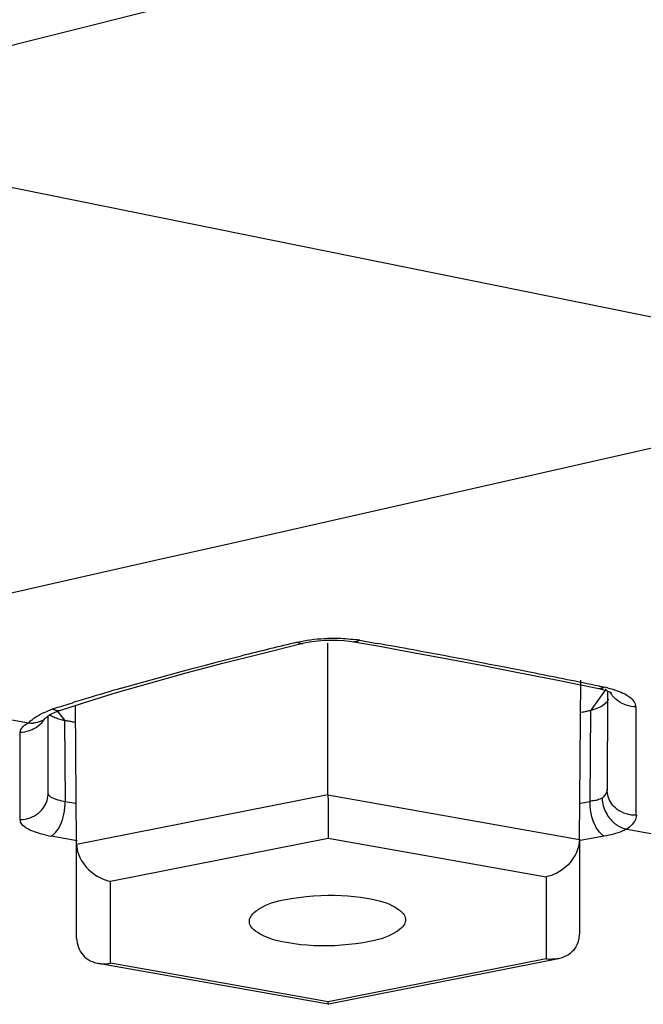
# Model space of a CAD drawing. Units: inches. Extents: x 1 to 1189, y 1 to 841.
# Drawn here: x 302 to 305, y 661 to 665 of the extents above; entities that cross this region are included whole.
import ezdxf

# ---------------------------------------------------------------- set-up
doc = ezdxf.new("R2010")
doc.units = ezdxf.units.IN
doc.header["$MEASUREMENT"] = 0
doc.layers.add('Layer 1', color=7, linetype='Continuous')

msp = doc.modelspace()

# ---------------------------------------------------------------- linework, layer by layer
at = {"layer": 'Layer 1', "color": 7, "lineweight": -3}
for points in [[(301.125, 664.7738), (305.1514, 665.7862)], [(301.1141, 664.4023), (305.1294, 663.5896)], [(301.6471, 662.4504), (301.9962, 662.5295), (302.3452, 662.6084), (302.6942, 662.6875), (303.0432, 662.7665), (303.3922, 662.8456), (303.7412, 662.9247), (304.0903, 663.0036), (304.4393, 663.0826), (304.7883, 663.1617), (305.1373, 663.2407)], [(302.8239, 662.1912), (303.0139, 662.2379)], [(302.9893, 662.2427), (303.0039, 662.246), (303.0187, 662.2489), (303.0336, 662.2515), (303.0484, 662.2537), (303.0634, 662.2556), (303.0783, 662.2573), (303.0935, 662.2585), (303.1085, 662.2596), (303.1235, 662.2603), (303.1386, 662.2606)], [(302.9893, 662.2427), (302.99, 662.2422), (302.9922, 662.2412), (302.9945, 662.2399), (302.9969, 662.2391), (302.9994, 662.2384), (303.0019, 662.2377), (303.0038, 662.2374), (303.0063, 662.2372), (303.0089, 662.2372), (303.0115, 662.2374), (303.0139, 662.2379)], [(303.0139, 662.2379), (303.0277, 662.2408), (303.0532, 662.2455), (303.0808, 662.2491), (303.1097, 662.2515)], [(303.1097, 662.2515), (303.1393, 662.2525), (303.1686, 662.2523), (303.1967, 662.2508), (303.2227, 662.248)], [(303.1262, 661.5595), (303.1262, 662.2379)], [(303.1386, 662.2606), (303.1497, 662.2608), (303.1607, 662.2608), (303.1719, 662.2604), (303.1829, 662.2601), (303.1939, 662.2598), (303.2051, 662.2591), (303.2161, 662.258), (303.2272, 662.257), (303.2382, 662.2558), (303.2492, 662.2542)], [(303.2227, 662.248), (303.2427, 662.2449)], [(303.2682, 662.2513), (303.2675, 662.251), (303.2652, 662.2496), (303.2628, 662.2484), (303.2604, 662.2474), (303.2578, 662.2463), (303.2552, 662.2456), (303.2534, 662.2453), (303.2508, 662.2448), (303.248, 662.2446), (303.2454, 662.2448), (303.2427, 662.2451)], [(303.2427, 662.2449), (303.3496, 662.226)], [(303.2682, 662.2513), (303.2759, 662.2499), (303.2837, 662.2486), (303.2916, 662.2472), (303.2993, 662.2458), (303.3071, 662.2444), (303.3148, 662.243), (303.3228, 662.2417), (303.3305, 662.2403), (303.3383, 662.2389), (303.346, 662.2374)], [(303.3496, 662.226), (303.4993, 662.1984)], [(302.179, 662.0164), (302.3325, 662.061), (302.4911, 662.1049), (302.6549, 662.1483), (302.8239, 662.1912)], [(302.2, 662.0363), (302.2538, 662.0518), (302.3075, 662.067), (302.3612, 662.082), (302.4152, 662.0968), (302.4691, 662.1113), (302.523, 662.1257), (302.5771, 662.1399), (302.6312, 662.154), (302.6853, 662.1678), (302.7393, 662.1816)], [(303.4993, 662.1984), (303.6542, 662.1695), (303.8139, 662.139), (303.9785, 662.1068), (304.1482, 662.0732)], [(304.1482, 662.0732), (304.3394, 662.0344)], [(304.2526, 661.3575), (304.2591, 662.072)], [(302.0309, 661.9709), (302.179, 662.0164)], [(304.373, 662.0331), (304.3045, 661.9376)], [(304.3654, 662.0406), (304.3647, 662.0403), (304.3623, 662.0389), (304.3599, 662.0377), (304.3575, 662.0365), (304.3547, 662.0357), (304.3522, 662.035), (304.3503, 662.0346), (304.3475, 662.0341), (304.3448, 662.0341), (304.342, 662.0341), (304.3394, 662.0346)], [(304.3394, 662.0344), (304.357, 662.0305), (304.3728, 662.0258)], [(304.3417, 662.0456), (304.3441, 662.0451), (304.3463, 662.0446), (304.3487, 662.0441), (304.3511, 662.0437), (304.3535, 662.0432), (304.356, 662.0427), (304.3584, 662.0422), (304.3606, 662.0417), (304.363, 662.0413), (304.3654, 662.0406)], [(304.3728, 662.0258), (304.3852, 662.0215), (304.394, 662.0176), (304.3959, 662.0167)], [(304.3787, 662.0238), (304.3787, 662.0124), (304.3787, 662.001), (304.3785, 661.9897), (304.3785, 661.9783), (304.3785, 661.9669), (304.3785, 661.9556), (304.3785, 661.9442), (304.3783, 661.9326), (304.3783, 661.9213), (304.3783, 661.9099)], [(304.3787, 662.0379), (304.3877, 662.0357), (304.3964, 662.0334), (304.4052, 662.0308), (304.414, 662.0282), (304.4226, 662.0251), (304.4312, 662.022), (304.4397, 662.0184), (304.4479, 662.0146), (304.456, 662.0105), (304.464, 662.006)], [(304.505, 661.9526), (304.495, 661.9531), (304.4845, 661.9545), (304.4736, 661.9568), (304.4628, 661.96), (304.4519, 661.9645), (304.444, 661.9683), (304.434, 661.974), (304.4245, 661.9804), (304.4159, 661.9874), (304.4081, 661.9948), (304.4016, 662.0026), (304.3959, 662.0105), (304.3913, 662.0186)], [(304.464, 662.006), (304.4643, 662.0059), (304.4695, 662.0028), (304.4745, 661.9993), (304.4795, 661.9955), (304.4841, 661.9916), (304.4886, 661.9872), (304.4929, 661.9824), (304.4967, 661.9774), (304.4998, 661.9721), (304.5024, 661.9664), (304.5041, 661.9605)], [(301.9248, 661.9369), (302.0309, 661.9709)], [(302, 661.3396), (301.9943, 661.9592)], [(304.3045, 661.9376), (304.311, 661.9397), (304.3179, 661.9418), (304.3248, 661.9442), (304.3253, 661.9445), (304.3322, 661.9469), (304.3389, 661.9499), (304.3456, 661.9528), (304.3522, 661.9562), (304.3584, 661.96), (304.3644, 661.9642), (304.3701, 661.9686)], [(304.3701, 661.9686), (304.3703, 661.9688), (304.3713, 661.9697), (304.3721, 661.9707), (304.373, 661.9716), (304.374, 661.9724), (304.3749, 661.9735), (304.3756, 661.9742), (304.3765, 661.9752), (304.3771, 661.9762), (304.378, 661.9773), (304.3789, 661.9783)], [(304.3789, 661.9783), (304.3789, 661.9783), (304.3796, 661.9793), (304.3801, 661.9802), (304.3806, 661.981), (304.3813, 661.9821), (304.3816, 661.9829), (304.3821, 661.9838), (304.3825, 661.9848), (304.383, 661.9859), (304.3833, 661.9867), (304.3837, 661.9878)], [(301.7854, 661.8813), (301.7866, 661.8825), (301.794, 661.8898), (301.8019, 661.8963), (301.8087, 661.9015), (301.8171, 661.9073), (301.8259, 661.9128), (301.8348, 661.9178), (301.844, 661.9227), (301.8534, 661.927), (301.8629, 661.9311), (301.8724, 661.9349)], [(301.8674, 661.9087), (301.8727, 661.9128), (301.8813, 661.9182), (301.8932, 661.9244), (301.9084, 661.9309)], [(301.8782, 661.9194), (301.8827, 661.9159), (301.8874, 661.9127), (301.8924, 661.9097), (301.8975, 661.9073), (301.9029, 661.9049), (301.9082, 661.9028), (301.9137, 661.9008), (301.9192, 661.8991), (301.9249, 661.8975), (301.9304, 661.8961)], [(301.8955, 661.9432), (301.8963, 661.9428), (301.8984, 661.9414), (301.9005, 661.9404), (301.9025, 661.9394), (301.9048, 661.9383), (301.907, 661.9375), (301.9084, 661.9371), (301.9108, 661.9364), (301.913, 661.9361), (301.9154, 661.9357), (301.9179, 661.9357)], [(301.9084, 661.9309), (301.9248, 661.9368)], [(301.9163, 661.9302), (301.9451, 661.8929)], [(301.9179, 661.9357), (301.9179, 661.9357), (301.9185, 661.9357), (301.9192, 661.9357), (301.9199, 661.9359), (301.9206, 661.9359), (301.9213, 661.9361), (301.922, 661.9363), (301.9227, 661.9363), (301.9234, 661.9364), (301.9241, 661.9366), (301.9248, 661.9369)], [(304.2617, 661.9283), (304.2659, 661.9294), (304.2702, 661.9302), (304.2745, 661.9311), (304.2788, 661.9321), (304.2831, 661.933), (304.2874, 661.934), (304.2917, 661.9349), (304.2958, 661.9359), (304.3001, 661.9368), (304.3045, 661.9376)], [(304.3007, 661.5273), (304.3045, 661.9376)], [(304.5062, 661.9528), (304.5062, 661.9473), (304.5062, 661.9421), (304.5062, 661.9366), (304.5062, 661.9314), (304.5062, 661.9259), (304.5062, 661.9208), (304.5062, 661.9154), (304.5062, 661.9101), (304.5062, 661.9047), (304.5062, 661.8994)], [(301.6421, 661.907), (301.7845, 661.8815)], [(301.7473, 661.8388), (301.7575, 661.8391), (301.768, 661.8407), (301.7787, 661.8431), (301.7895, 661.8465), (301.8002, 661.8508), (301.8087, 661.855), (301.8185, 661.8608), (301.8278, 661.8674), (301.836, 661.8744), (301.8434, 661.8818), (301.8498, 661.8896), (301.8553, 661.8975)], [(301.7473, 661.8388), (301.7478, 661.8436), (301.7492, 661.8484), (301.7516, 661.8534), (301.7518, 661.8537), (301.7553, 661.8587), (301.7592, 661.8634), (301.7637, 661.8677), (301.7685, 661.8715), (301.7697, 661.8725), (301.7745, 661.8756), (301.7795, 661.8787), (301.7845, 661.8815)], [(301.8436, 661.8903), (301.84, 661.8884), (301.8362, 661.8868), (301.8322, 661.8853), (301.8283, 661.8841), (301.8243, 661.8829), (301.8202, 661.882), (301.8162, 661.8811), (301.8121, 661.8806), (301.808, 661.8803), (301.8038, 661.8801)], [(301.865, 661.9065), (301.8674, 661.9087)], [(301.8724, 661.5659), (301.8724, 661.9125)], [(301.9451, 661.8929), (301.9485, 661.5273)], [(301.9451, 661.8929), (301.9497, 661.892), (301.9542, 661.8911), (301.9589, 661.8904), (301.9635, 661.8896), (301.968, 661.8887), (301.9726, 661.8879), (301.9773, 661.887), (301.9818, 661.8861), (301.9864, 661.8853), (301.9911, 661.8846)], [(304.3783, 661.9099), (304.3783, 661.9046), (304.3783, 661.8991), (304.3782, 661.8937), (304.3782, 661.8884), (304.3782, 661.8829), (304.3782, 661.8775), (304.3782, 661.8722), (304.3782, 661.8667), (304.3782, 661.8613), (304.3782, 661.8558)], [(304.5062, 661.8994), (304.5062, 661.8941), (304.5062, 661.8887), (304.5062, 661.8832), (304.5062, 661.878), (304.5062, 661.8725), (304.5062, 661.8674), (304.5062, 661.8618), (304.5062, 661.8565), (304.5062, 661.8512), (304.5062, 661.8458)], [(301.7473, 661.4471), (301.7473, 661.8388)], [(304.3782, 661.8558), (304.3782, 661.8505), (304.3782, 661.845), (304.3782, 661.8396), (304.378, 661.8343), (304.378, 661.8288), (304.378, 661.8233), (304.378, 661.8179), (304.378, 661.8126), (304.378, 661.8071), (304.378, 661.8016)], [(304.5062, 661.8458), (304.5062, 661.8405), (304.5062, 661.8351), (304.5062, 661.8298), (304.5062, 661.8243), (304.5062, 661.819), (304.5062, 661.8136), (304.5062, 661.8083), (304.5062, 661.8029), (304.5062, 661.7974), (304.5062, 661.7923)], [(304.378, 661.8016), (304.3778, 661.7907), (304.3778, 661.7799), (304.3778, 661.769), (304.3778, 661.7581), (304.3778, 661.7471), (304.3777, 661.7363), (304.3777, 661.7254), (304.3777, 661.7146), (304.3775, 661.7037), (304.3775, 661.6927)], [(304.5062, 661.7923), (304.5062, 661.7595), (304.5062, 661.727), (304.5062, 661.6944), (304.5062, 661.6619), (304.5062, 661.6293), (304.5062, 661.5966), (304.5062, 661.564), (304.5062, 661.5315), (304.5062, 661.4989), (304.5062, 661.4663)], [(304.3775, 661.6927), (304.3775, 661.6872), (304.3775, 661.6818), (304.3775, 661.6763), (304.3775, 661.6708), (304.3775, 661.6655), (304.3775, 661.66), (304.3773, 661.6545), (304.3773, 661.6489), (304.3773, 661.6434), (304.3773, 661.6379)], [(304.3773, 661.6379), (304.3773, 661.6326), (304.3773, 661.6271), (304.3773, 661.6216), (304.3771, 661.616), (304.3771, 661.6105), (304.3771, 661.6052), (304.3771, 661.5997), (304.3771, 661.5942), (304.3771, 661.5886), (304.3771, 661.5831)], [(301.844, 661.4903), (301.849, 661.4967), (301.8536, 661.5034), (301.8579, 661.5104), (301.8615, 661.518), (301.8648, 661.5256), (301.8674, 661.5335), (301.8696, 661.5415), (301.8712, 661.5497), (301.872, 661.5578), (301.8724, 661.5659)], [(301.9485, 661.5273), (301.9428, 661.5284), (301.9344, 661.5301), (301.926, 661.5322), (301.9172, 661.5347), (301.9079, 661.5375), (301.8982, 661.5411), (301.8906, 661.5446), (301.8846, 661.5483), (301.8801, 661.5518), (301.8767, 661.5556), (301.8743, 661.5594), (301.8729, 661.5635), (301.8724, 661.5676)], [(304.3771, 661.5828), (304.3766, 661.5783), (304.3758, 661.5738), (304.3742, 661.5695), (304.3723, 661.5652), (304.3699, 661.5611), (304.3673, 661.5573), (304.3644, 661.5535), (304.3611, 661.5499), (304.3579, 661.5466), (304.3544, 661.5435)], [(304.4073, 661.5063), (304.4018, 661.5125), (304.3968, 661.5194), (304.3923, 661.5266), (304.3883, 661.5342), (304.3849, 661.542), (304.3821, 661.5501), (304.3799, 661.5582), (304.3782, 661.5666), (304.3773, 661.5749), (304.3771, 661.5831)], [(301.9449, 661.4843), (301.9456, 661.4884), (301.9463, 661.4927), (301.9468, 661.497), (301.9473, 661.5013), (301.9477, 661.5056), (301.948, 661.5099), (301.9482, 661.5142), (301.9483, 661.5187), (301.9485, 661.5228), (301.9485, 661.5273)], [(301.9943, 661.5191), (301.9485, 661.5273)], [(302, 661.3365), (303.1262, 661.5595)], [(303.1262, 661.558), (304.2526, 661.3575)], [(303.1262, 661.558), (303.1262, 661.5544), (303.1264, 661.5349), (303.1266, 661.5156), (303.1269, 661.4961), (303.1271, 661.4805), (303.1273, 661.461), (303.1274, 661.4417), (303.1276, 661.4223), (303.1278, 661.403), (303.1278, 661.3835), (303.1278, 661.364)], [(304.3007, 661.5273), (304.2579, 661.5197)], [(304.3544, 661.5435), (304.3498, 661.5411), (304.3448, 661.5387), (304.3444, 661.5387), (304.3391, 661.5366), (304.3337, 661.5349), (304.3284, 661.5334), (304.3229, 661.5322), (304.3172, 661.5313), (304.3117, 661.5306), (304.306, 661.5303), (304.3005, 661.5301)], [(304.3015, 661.506), (304.3015, 661.5061), (304.3014, 661.5082), (304.3012, 661.5104), (304.301, 661.5125), (304.301, 661.5146), (304.3008, 661.5166), (304.3008, 661.5187), (304.3007, 661.5208), (304.3007, 661.523), (304.3007, 661.5251), (304.3007, 661.5273)], [(304.3544, 661.5435), (304.3549, 661.5349), (304.3558, 661.5263), (304.3573, 661.5179), (304.3594, 661.5094), (304.3618, 661.5011), (304.3649, 661.493), (304.3682, 661.485), (304.3721, 661.4772), (304.3765, 661.4698), (304.3809, 661.4626)], [(301.7473, 661.4471), (301.7578, 661.4474), (301.7592, 661.4476), (301.7699, 661.4491), (301.7806, 661.4515), (301.7911, 661.455), (301.8012, 661.4591), (301.8111, 661.4641), (301.8205, 661.4698), (301.8291, 661.4762), (301.8371, 661.4831), (301.844, 661.4903)], [(301.886, 661.373), (301.8917, 661.3764), (301.8975, 661.3813), (301.9036, 661.3871), (301.9049, 661.3887), (301.9117, 661.3969), (301.918, 661.4062), (301.9237, 661.4164), (301.9291, 661.4274), (301.9316, 661.434), (301.9361, 661.4462), (301.9397, 661.4588), (301.9427, 661.4715), (301.9449, 661.4843)], [(304.3632, 661.373), (304.3573, 661.3764), (304.3516, 661.3813), (304.3456, 661.3871), (304.3417, 661.3918), (304.3348, 661.4009), (304.3286, 661.4107), (304.3227, 661.4216), (304.3175, 661.4331), (304.3131, 661.4457), (304.3091, 661.4593), (304.3058, 661.4739), (304.3055, 661.476), (304.3031, 661.491), (304.3015, 661.506)], [(304.5081, 661.4663), (304.4974, 661.4663), (304.4865, 661.4674), (304.4841, 661.4677), (304.4731, 661.4698), (304.4621, 661.4727), (304.4514, 661.4767), (304.4412, 661.4813), (304.4314, 661.4867), (304.4224, 661.4929), (304.4144, 661.4994), (304.4073, 661.5063)], [(301.8584, 661.3785), (301.8502, 661.3806), (301.8376, 661.3838), (301.825, 661.3876), (301.8119, 661.3921), (301.8037, 661.3952), (301.7909, 661.4005), (301.7806, 661.4057), (301.7718, 661.4109), (301.7647, 661.4159), (301.7592, 661.4209), (301.7547, 661.426), (301.7515, 661.431), (301.7492, 661.4362), (301.7478, 661.4415), (301.7473, 661.4471)], [(304.3809, 661.4626), (304.3835, 661.4591), (304.3861, 661.4555), (304.3889, 661.4521), (304.3916, 661.4488), (304.3945, 661.4455), (304.3975, 661.4422), (304.4006, 661.4391), (304.4037, 661.4362), (304.4069, 661.4333), (304.4102, 661.4305)], [(304.4102, 661.4305), (304.415, 661.4267), (304.42, 661.4233), (304.425, 661.4198), (304.4304, 661.4167), (304.4357, 661.414), (304.4414, 661.4112), (304.4471, 661.409), (304.4528, 661.4071), (304.4586, 661.4054), (304.4645, 661.4042)], [(304.5081, 661.4663), (304.5077, 661.4603), (304.5063, 661.4539), (304.5039, 661.4474), (304.5005, 661.4407), (304.4988, 661.4378), (304.4941, 661.4312), (304.4889, 661.425), (304.4833, 661.4192), (304.4827, 661.4188), (304.4771, 661.4135), (304.471, 661.4088), (304.4648, 661.4042)], [(304.4646, 661.4042), (304.464, 661.4038), (304.4543, 661.3992), (304.4445, 661.3949), (304.4354, 661.3914), (304.4254, 661.388), (304.4152, 661.3847), (304.4049, 661.3819), (304.3945, 661.3794), (304.384, 661.3769), (304.3737, 661.3749), (304.3632, 661.373)], [(304.4646, 661.4042), (304.6076, 661.3788)], [(302.0023, 661.3523), (301.886, 661.373)], [(302.1516, 661.1708), (303.1278, 661.364)], [(303.1278, 661.364), (304.1041, 661.1902)], [(304.2526, 661.359), (304.2519, 661.3475), (304.2504, 661.3361), (304.248, 661.3244), (304.2445, 661.3129), (304.24, 661.3013), (304.2392, 661.2993), (304.2335, 661.2879), (304.2269, 661.2767), (304.2195, 661.2658), (304.2111, 661.2552), (304.2018, 661.245), (304.1916, 661.2354), (304.1861, 661.2305), (304.1751, 661.2221), (304.1637, 661.2143), (304.1518, 661.2074), (304.1399, 661.2018), (304.1279, 661.1969), (304.116, 661.193), (304.1041, 661.1902)], [(304.2526, 661.359), (304.2526, 660.9355)], [(304.3632, 661.373), (304.2564, 661.3539)], [(302, 660.916), (302, 661.3396)], [(302, 661.3365), (302.0005, 661.3258), (302.0021, 661.3149), (302.0045, 661.3039), (302.0079, 661.2927), (302.0126, 661.2813), (302.0145, 661.277), (302.0205, 661.2657), (302.0274, 661.2546), (302.0352, 661.2438), (302.044, 661.2331), (302.0536, 661.2231), (302.0639, 661.2137), (302.0689, 661.2095), (302.0801, 661.2011), (302.0917, 661.1937), (302.1036, 661.1871), (302.1156, 661.1814), (302.1277, 661.177), (302.1396, 661.1733), (302.1516, 661.1708)], [(302.1516, 660.8035), (302.1516, 661.1708)], [(304.1041, 661.1902), (304.1041, 660.823)], [(302.774, 660.9885), (302.774, 660.9944), (302.775, 661.0001), (302.7769, 661.0059), (302.7798, 661.0118), (302.784, 661.0178), (302.7893, 661.0242), (302.796, 661.0307), (302.8043, 661.0374), (302.8144, 661.0447), (302.8177, 661.0467), (302.831, 661.0547), (302.8444, 661.0617), (302.8585, 661.0679), (302.8734, 661.0736), (302.8892, 661.0786), (302.9066, 661.0831), (302.9264, 661.0874), (302.9454, 661.0908), (302.9617, 661.0936), (302.9953, 661.0984), (303.0284, 661.1022), (303.0613, 661.1053), (303.0935, 661.1072), (303.125, 661.1081), (303.1559, 661.1081), (303.1862, 661.1072), (303.2155, 661.1055), (303.2441, 661.1029), (303.2718, 661.0993), (303.2987, 661.095)], [(303.2987, 661.095), (303.3169, 661.0917), (303.3371, 661.0877), (303.3557, 661.0833), (303.372, 661.0788), (303.387, 661.0736), (303.4013, 661.0678), (303.4149, 661.0612), (303.428, 661.054), (303.4318, 661.0516), (303.4421, 661.0447), (303.4506, 661.0381), (303.4575, 661.0317), (303.4628, 661.0257), (303.4671, 661.0197), (303.4702, 661.0138), (303.4723, 661.0082), (303.4735, 661.0023), (303.4737, 660.9964)], [(302.9488, 660.8941), (302.9402, 660.8957), (302.9202, 660.8995), (302.9006, 660.9039), (302.8828, 660.9086), (302.8666, 660.9138), (302.8513, 660.9196), (302.8368, 660.9262), (302.8227, 660.9334), (302.8225, 660.9336), (302.8113, 660.9403), (302.8019, 660.9467), (302.7943, 660.9529), (302.7881, 660.9589), (302.7831, 660.9647), (302.7793, 660.9706), (302.7766, 660.9765), (302.7748, 660.9825), (302.774, 660.9885)], [(303.4737, 660.9964), (303.473, 660.9904), (303.4713, 660.9844), (303.4687, 660.9785), (303.4651, 660.9725), (303.4602, 660.9665), (303.4542, 660.9603), (303.4468, 660.9539), (303.4377, 660.9473), (303.4263, 660.9403), (303.4251, 660.9396), (303.4106, 660.9317), (303.3958, 660.9248), (303.3803, 660.9186), (303.3641, 660.9129), (303.3467, 660.9079), (303.3276, 660.9032), (303.3054, 660.8988), (303.2968, 660.8972), (303.2835, 660.895), (303.2513, 660.8902), (303.2191, 660.8864), (303.187, 660.8834), (303.1552, 660.8817), (303.1238, 660.8807), (303.093, 660.8807), (303.0628, 660.8817), (303.0332, 660.8834), (303.0043, 660.8862), (302.9762, 660.8896), (302.9488, 660.8941)], [(302, 660.916), (302.0005, 660.9053), (302.0021, 660.8945), (302.0021, 660.8941), (302.0047, 660.8836), (302.0079, 660.8734), (302.0121, 660.8638), (302.0171, 660.8547), (302.0226, 660.8464), (302.0286, 660.8388), (302.0355, 660.8319), (302.0431, 660.8256), (302.0515, 660.8197), (302.0607, 660.8145), (302.0705, 660.8101), (302.0806, 660.8063), (302.0913, 660.8035), (302.0961, 660.8027)], [(304.2526, 660.9384), (304.2521, 660.9281), (304.2507, 660.9169), (304.2483, 660.9058), (304.2452, 660.8955), (304.2412, 660.8857), (304.2366, 660.8765), (304.2314, 660.8683), (304.2256, 660.8607), (304.219, 660.8536), (304.2118, 660.8473), (304.2035, 660.8412), (304.1946, 660.8359), (304.1849, 660.8311), (304.1747, 660.8273), (304.1642, 660.8242), (304.1591, 660.8231)], [(304.1041, 660.823), (303.1278, 660.6297)], [(304.1589, 660.8231), (303.1281, 660.619)], [(304.1591, 660.8231), (304.1561, 660.8226), (304.153, 660.8221), (304.1499, 660.8218), (304.1468, 660.8214), (304.1437, 660.8211), (304.1436, 660.8211), (304.1405, 660.8207), (304.1374, 660.8207), (304.1343, 660.8206), (304.1312, 660.8206), (304.1281, 660.8206)], [(302.0961, 660.8027), (302.0991, 660.8021), (302.1022, 660.8018), (302.1053, 660.8014), (302.1084, 660.8011), (302.1115, 660.8008), (302.1116, 660.8008), (302.1147, 660.8006), (302.1178, 660.8006), (302.1209, 660.8004), (302.124, 660.8006), (302.1271, 660.8006)], [(303.1273, 660.619), (302.0963, 660.8025)], [(303.1278, 660.6297), (302.1516, 660.8035)], [(303.1278, 660.6189), (303.1281, 660.6199), (303.1281, 660.6206), (303.1278, 660.6218), (303.1276, 660.6223), (303.1276, 660.6233), (303.1276, 660.6244), (303.1276, 660.6256), (303.1276, 660.6266), (303.1278, 660.6276), (303.1278, 660.6287), (303.1278, 660.6297)]]:
    msp.add_lwpolyline(points, dxfattribs=at)
for points in [[(302.9893, 662.2427), (302.9059, 662.2227), (302.8225, 662.2022), (302.7393, 662.1816)], [(303.2682, 662.2513), (303.2618, 662.2525), (303.2554, 662.2534), (303.2492, 662.2542)], [(303.5088, 662.2079), (303.4545, 662.2179), (303.4003, 662.2277), (303.346, 662.2374)], [(304.0552, 662.1032), (303.8733, 662.1393), (303.6912, 662.1743), (303.5088, 662.2079)], [(304.3417, 662.0456), (304.2462, 662.0651), (304.1508, 662.0844), (304.0552, 662.1032)], [(302.2, 662.0363), (302.1499, 662.0219), (302.0999, 662.0071), (302.0502, 661.9917)], [(304.3787, 662.0379), (304.3744, 662.0389), (304.3699, 662.0398), (304.3654, 662.0406)], [(301.9694, 661.9667), (301.9447, 661.959), (301.9201, 661.9511), (301.8955, 661.9432)], [(302.0502, 661.9917), (302.0231, 661.9835), (301.9962, 661.9752), (301.9694, 661.9667)], [(304.505, 661.9526), (304.505, 661.9554), (304.5046, 661.958), (304.5041, 661.9605)], [(301.8955, 661.9432), (301.8877, 661.9407), (301.88, 661.938), (301.8724, 661.9349)], [(301.7845, 661.8815), (301.7909, 661.8804), (301.7975, 661.8799), (301.8038, 661.8801)], [(301.8436, 661.8903), (301.8478, 661.8925), (301.8517, 661.8949), (301.8555, 661.8978)], [(301.8555, 661.8978), (301.8588, 661.9004), (301.862, 661.9034), (301.865, 661.9065)], [(301.9304, 661.8961), (301.9353, 661.8949), (301.9401, 661.8939), (301.9451, 661.8929)], [(301.8584, 661.3785), (301.8676, 661.3764), (301.8767, 661.3745), (301.886, 661.373)], [(304.1041, 660.823), (304.112, 660.8216), (304.12, 660.8207), (304.1281, 660.8206)], [(302.1271, 660.8006), (302.1354, 660.8011), (302.1435, 660.802), (302.1516, 660.8035)]]:
    msp.add_open_spline(points, degree=3, dxfattribs=at)

doc.saveas('drawing.dxf')
